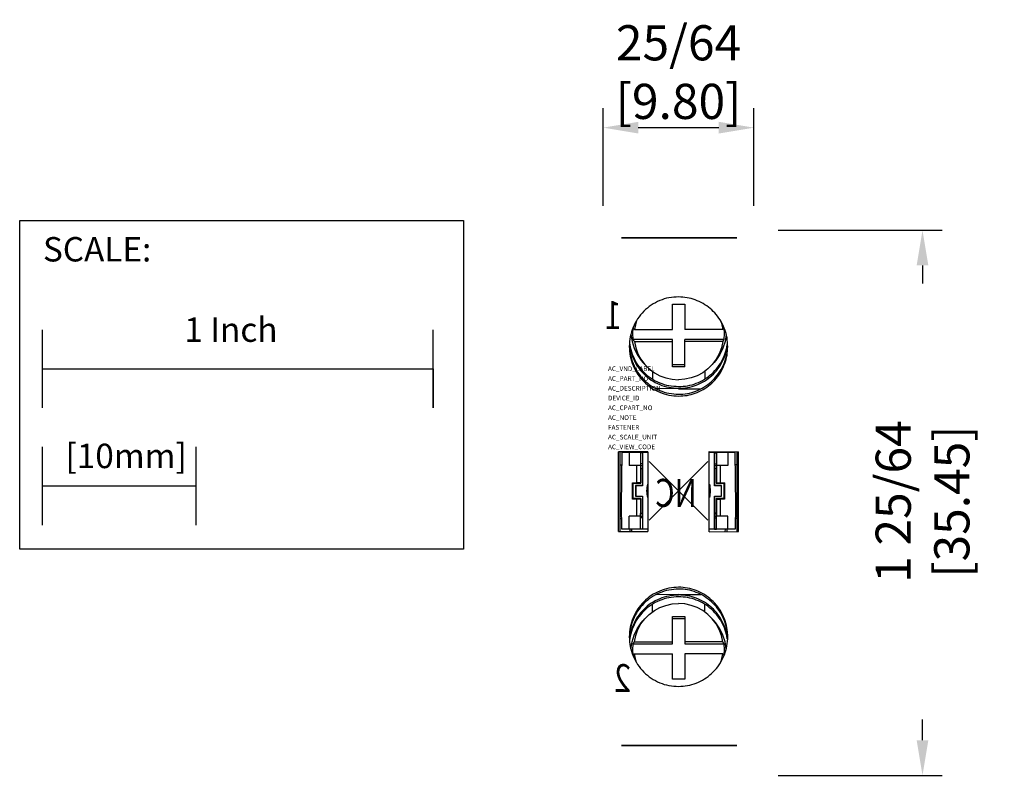
# Model space of a CAD drawing. Extents: x -1.69 to 0.83, y -0.73 to 1.21.
import ezdxf

# ---------------------------------------------------------------- set-up
doc = ezdxf.new("R2010")
doc.units = 0
doc.header["$LTSCALE"] = 1.21
doc.header["$MEASUREMENT"] = 0
doc.header["$PDMODE"] = 3
doc.header["$PDSIZE"] = 0.075
doc.layers.get('0').update_dxf_attribs({"linetype": 'CONTINUOUS'})
doc.layers.get('DEFPOINTS').update_dxf_attribs({"linetype": 'CONTINUOUS'})
for name, color, linetype in [('AREA1', 7, 'CONTINUOUS'), ('ATTRIBUTES', 7, 'CONTINUOUS'), ('SCALE', 7, 'CONTINUOUS'), ('SNAP_POINTS', 1, 'CONTINUOUS')]:
    doc.layers.add(name, color=color, linetype=linetype)
doc.styles.get("Standard").update_dxf_attribs({"font": 'txt', "width": 0.8})
doc.dimstyles.new('ABECAD_3D', dxfattribs={"dimtxt": 0.09, "dimasz": 0.09, "dimexe": 0.05, "dimexo": 0.0625, "dimgap": 0.09, "dimtad": 0, "dimtoh": 1, "dimdec": 6, "dimzin": 4, "dimtxsty": 'STANDARD', "dimcen": 0.09, "dimazin": 3, "dimtfac": 1.5, "dimtdec": 6, "dimtofl": 0, "dimtmove": 0, "dimatfit": 3, "dimtolj": 1, "dimtzin": 4})

# ---------------------------------------------------------------- blocks, each defined once
blk = doc.blocks.new('*D0')
at = {"layer": 'AREA1', "color": 0}
for p, q in [((-0.1929, 0.7298), (-0.1929, 0.98)), ((0.1929, 0.7298), (0.1929, 0.98)), ((-0.1029, 0.93), (0.1029, 0.93))]:
    blk.add_line(p, q, dxfattribs=at)
for points in [[(-0.1029, 0.945), (-0.1029, 0.915), (-0.1929, 0.93)], [(0.1029, 0.945), (0.1029, 0.915), (0.1929, 0.93)]]:
    blk.add_solid(points, dxfattribs=at)
at = {"layer": 'DEFPOINTS', "color": 0}
for p in [(0.1929, 0.93), (-0.1929, 0.6673, -0.2215), (0.1929, 0.6673, -0.0469)]:
    blk.add_point(p, dxfattribs=at)
at = {"layer": 'AREA1', "color": 0, "insert": (0, 1.0723), "char_height": 0.09, "attachment_point": 5}
blk.add_mtext('\\A1;25/64 [9.80]', dxfattribs=at)
blk = doc.blocks.new('*D1')
at = {"layer": 'AREA1', "color": 0}
for p, q in [((0.2554, 0.6673), (0.6744, 0.6673)), ((0.6244, 0.5773), (0.6244, 0.5306)), ((0.6244, -0.6383), (0.6244, -0.5854)), ((0.2554, -0.7283), (0.6744, -0.7283))]:
    blk.add_line(p, q, dxfattribs=at)
for points in [[(0.6094, 0.5773), (0.6394, 0.5773), (0.6244, 0.6673)], [(0.6094, -0.6383), (0.6394, -0.6383), (0.6244, -0.7283)]]:
    blk.add_solid(points, dxfattribs=at)
at = {"layer": 'DEFPOINTS', "color": 0}
for p in [(0.1929, 0.6673, -0.0469), (0.1929, -0.7283, -0.1176), (0.6244, -0.7283)]:
    blk.add_point(p, dxfattribs=at)
at = {"layer": 'AREA1', "color": 0, "insert": (0.6244, -0.0274), "char_height": 0.09, "attachment_point": 5, "rotation": 90}
blk.add_mtext('\\A1;1 25/64 [35.45]', dxfattribs=at)

msp = doc.modelspace()

# ---------------------------------------------------------------- linework, layer by layer
at = {"extrusion": (0, 1, 3.44505e-16)}
for p, q in [((-0.1456693, 0.6476378, -0.6172583), (-0.1456693, 0.6476378, -0.4587364)), ((0, 0.6476378, -0.457376), (-0.1456693, 0.6476378, -0.4587364)), ((-0.1456693, 0.6476378, -0.6172583), (0, 0.6476378, -0.6187584)), ((-0.1358268, 0.6476378, -0.6111929), (-0.1358268, 0.6476378, -0.4623942)), ((-0.1358268, 0.6476378, -0.4735388), (0, 0.6476378, -0.4723265)), ((-0.0669291, 0.6476378, -0.5041982), (-0.1358268, 0.6476378, -0.4852026)), ((-0.1358268, 0.6476378, -0.5457714), (-0.0669291, 0.6476378, -0.5647669)), ((0, 0.6476378, -0.591111), (-0.1358268, 0.6476378, -0.5897901)), ((-0.1358268, 0.6476378, -0.5928434), (0, 0.6476378, -0.5939878)), ((-0.1189642, 0.6476378, -0.5899541), (-0.1220411, 0.6476378, -0.5525451)), ((-0.0669291, 0.6476378, -0.5041982), (-0.0669291, 0.6476378, -0.4729239)), ((0.0669291, 0.6476378, -0.5041982), (-0.0669291, 0.6476378, -0.5041982)), ((-0.0669291, 0.6476378, -0.5647669), (0.0669291, 0.6476378, -0.5647669)), ((0.1253659, 0.6476378, -0.4568561), (0, 0.6476378, -0.4568561)), ((0, 0.6476378, -0.4717431), (0.1200787, 0.6476378, -0.4717431)), ((0, 0.6476378, -0.5907403), (0.1200787, 0.6476378, -0.5907403)), ((0, 0.6476378, -0.6152234), (0.1281573, 0.6476378, -0.6152234)), ((0, 0.6476378, -0.5878272), (0.1200787, 0.6476378, -0.5876995)), ((0, 0.6476378, -0.5878272), (0, 0.6476378, -0.6187584)), ((0, 0.6476378, -0.4568561), (0, 0.6476378, -0.4723265)), ((0.0669291, 0.6476378, -0.5041982), (0.0669291, 0.6476378, -0.4717431)), ((0.1377953, 0.6476378, -0.4846599), (0.0669291, 0.6476378, -0.5041982)), ((0.0669291, 0.6476378, -0.5647669), (0.1377953, 0.6476378, -0.5452286)), ((0.1191496, 0.6476378, -0.5877005), (0.1220411, 0.6476378, -0.5525451)), ((0.1200787, 0.6476378, -0.4632756), (0.1200787, 0.6476378, -0.4717431)), ((0.1200787, 0.6476378, -0.5876995), (0.1200787, 0.6476378, -0.6025084)), ((0.1229975, 0.6476378, -0.5872547), (0.1229975, 0.6476378, -0.5493085)), ((0.1299213, 0.6476378, -0.5847859), (0.1299213, 0.6476378, -0.5473995)), ((0.1358268, 0.6476378, -0.5457714), (0.1358268, 0.6476378, -0.5790514)), ((0.1377953, 0.6476378, -0.5452286), (0.1377953, 0.6476378, -0.4836396)), ((0.1397638, 0.6476378, -0.481671), (0.1397638, 0.6476378, -0.585827)), ((0.1496063, 0.6476378, -0.4704219), (0.1496063, 0.6476378, -0.6043272))]:
    msp.add_line(p, q, dxfattribs=at)
at = {"extrusion": (-5.28196e-16, 0, -1)}
for p, q in [((-0.015748, 0.4134552, -0.8760221), (-0.015748, 0.4779317, -0.8760221)), ((-0.015748, 0.4779317, -0.8760221), (0.015748, 0.4779317, -0.8760221)), ((0.015748, 0.4779317, -0.8760221), (0.015748, 0.4134552, -0.8760221)), ((-0.1130819, 0.4134552, -0.8760221), (-0.015748, 0.4134552, -0.8760221)), ((0.1130819, 0.4134552, -0.8760221), (0.015748, 0.4134552, -0.8760221)), ((-0.015748, 0.3874717, -0.8760221), (-0.1166503, 0.3874717, -0.8760221)), ((-0.1130819, 0.3821939, -0.8760221), (-0.015748, 0.3821939, -0.8760221)), ((-0.015748, 0.3177175, -0.8760221), (-0.015748, 0.3874717, -0.8760221)), ((0.015748, 0.3177175, -0.8760221), (0.015748, 0.3874717, -0.8760221)), ((0.1166503, 0.3874717, -0.8760221), (0.015748, 0.3874717, -0.8760221)), ((0.1130819, 0.3821939, -0.8760221), (0.015748, 0.3821939, -0.8760221)), ((-0.0852853, 0.3224829, -0.8760221), (-0.0911671, 0.3290421, -0.8760221)), ((0.0852853, 0.3224829, -0.8760221), (0.0911671, 0.3290421, -0.8760221)), ((-0.0669291, 0.306355, -0.8760221), (-0.0669291, 0.2868537, -0.8760221)), ((0.015748, 0.3229953, -0.8760221), (-0.015748, 0.3229953, -0.8760221)), ((0.015748, 0.3177175, -0.8760221), (-0.015748, 0.3177175, -0.8760221)), ((0.0669291, 0.306355, -0.8760221), (0.0669291, 0.2863557, -0.8760221)), ((0, 0.2615369, -0.8760221), (-0.0568763, 0.2619691, -0.8760221)), ((0, 0.261297, -0.8760221), (0.0570691, 0.2617306, -0.8760221)), ((0, -0.2654739, -0.8760221), (-0.0568763, -0.2659061, -0.8760221)), ((0, -0.265234, -0.8760221), (0.0569944, -0.2656671, -0.8760221)), ((-0.0669291, -0.310292, -0.8760221), (-0.0669291, -0.2907907, -0.8760221)), ((0.0669291, -0.310292, -0.8760221), (0.0669291, -0.2902927, -0.8760221)), ((-0.0852853, -0.3264199, -0.8760221), (-0.0911671, -0.3329791, -0.8760221)), ((-0.015748, -0.3216545, -0.8760221), (0.015748, -0.3216545, -0.8760221)), ((-0.015748, -0.3914087, -0.8760221), (-0.015748, -0.3216545, -0.8760221)), ((-0.015748, -0.3269323, -0.8760221), (0.015748, -0.3269323, -0.8760221)), ((0.015748, -0.3216545, -0.8760221), (0.015748, -0.3914087, -0.8760221)), ((0.0852853, -0.3264199, -0.8760221), (0.0911671, -0.3329791, -0.8760221)), ((-0.1166503, -0.3914087, -0.8760221), (-0.015748, -0.3914087, -0.8760221)), ((-0.1130819, -0.3861309, -0.8760221), (-0.015748, -0.3861309, -0.8760221)), ((0.1130819, -0.3861309, -0.8760221), (0.015748, -0.3861309, -0.8760221)), ((0.015748, -0.3914087, -0.8760221), (0.1166503, -0.3914087, -0.8760221)), ((-0.1130819, -0.4173922, -0.8760221), (-0.015748, -0.4173922, -0.8760221)), ((-0.015748, -0.4818687, -0.8760221), (-0.015748, -0.4173922, -0.8760221)), ((0.1130819, -0.4173922, -0.8760221), (0.015748, -0.4173922, -0.8760221)), ((0.015748, -0.4173922, -0.8760221), (0.015748, -0.4818687, -0.8760221)), ((0.015748, -0.4818687, -0.8760221), (-0.015748, -0.4818687, -0.8760221))]:
    msp.add_line(p, q, dxfattribs=at)
at = {"extrusion": (-1.22461e-16, 0, -1)}
for p, q in [((0.0787402, -0.1049835, -0.8760221), (0.0787402, 0.1010465, -0.8760221)), ((0.0787402, 0.1010465, -0.8760221), (0.1535433, 0.1003937, -0.8760221)), ((-0.1535433, -0.1043307, -0.8760221), (-0.1535433, 0.1003937, -0.8760221)), ((-0.0787402, 0.1003937, -0.8760221), (-0.1535433, 0.1003937, -0.8760221)), ((-0.1496063, -0.1043307, -0.8760221), (-0.1496063, 0.1003937, -0.8760221)), ((-0.1456693, -0.0374016, -0.8760221), (-0.1444839, 0.0984252, -0.8760221)), ((-0.0787402, 0.0984252, -0.8760221), (-0.1444839, 0.0984252, -0.8760221)), ((-0.1259843, 0.0984252, -0.8760221), (-0.1259843, 0.0649606, -0.8760221)), ((-0.1240157, 0.0984252, -0.8760221), (-0.1240157, 0.1003937, -0.8760221)), ((-0.1197695, 0.1003937, -0.8760221), (-0.1197867, 0.0984252, -0.8760221)), ((-0.097582, 0.0984252, -0.8760221), (-0.097582, 0.0649606, -0.8760221)), ((-0.0974874, 0.0984252, -0.8760221), (-0.0974874, 0.0649606, -0.8760221)), ((-0.0925197, 0.0978411, -0.8760221), (-0.0974874, 0.0978411, -0.8760221)), ((-0.0919356, 0.0984252, -0.8760221), (-0.0925197, 0.0978411, -0.8760221)), ((-0.0925197, 0.0978411, -0.8760221), (-0.0925197, 0.0137795, -0.8760221)), ((-0.0919356, 0.0984252, -0.8760221), (-0.0919356, 0.0131954, -0.8760221)), ((-0.0787402, 0.1003937, -0.8760221), (-0.0787402, -0.1043307, -0.8760221)), ((0.1444839, 0.0984252, -0.8760221), (0.0787402, 0.0984252, -0.8760221)), ((0.0919356, 0.0984252, -0.8760221), (0.0925197, 0.0978411, -0.8760221)), ((0.0919356, 0.0131954, -0.8760221), (0.0919356, 0.0984252, -0.8760221)), ((0.0925197, 0.0137795, -0.8760221), (0.0925197, 0.0978411, -0.8760221)), ((0.0925197, 0.0978411, -0.8760221), (0.0974874, 0.0978411, -0.8760221)), ((0.0974874, 0.0984252, -0.8760221), (0.0974874, 0.0649606, -0.8760221)), ((0.097582, 0.0984252, -0.8760221), (0.097582, 0.0649606, -0.8760221)), ((0.1197669, 0.1006885, -0.8760221), (0.1197867, 0.0984252, -0.8760221)), ((0.1240157, 0.1006514, -0.8760221), (0.1240157, 0.0984252, -0.8760221)), ((0.1259843, 0.0984252, -0.8760221), (0.1259843, 0.0649606, -0.8760221)), ((0.1444839, 0.0984252, -0.8760221), (0.1456693, -0.0374016, -0.8760221)), ((0.1496063, 0.1004281, -0.8760221), (0.1496063, -0.1043651, -0.8760221)), ((0.1535433, -0.1043307, -0.8760221), (0.1535433, 0.1003937, -0.8760221)), ((-0.097582, 0.0649606, -0.8760221), (-0.1259843, 0.0649606, -0.8760221)), ((-0.1076391, 0.0649606, -0.8760221), (-0.1076391, 0.021025, -0.8760221)), ((-0.0977217, 0.0649606, -0.8760221), (-0.0977217, 0.02095, -0.8760221)), ((-0.0925197, 0.0688976, -0.8760221), (-0.0974874, 0.0688976, -0.8760221)), ((-0.0970408, 0.0649606, -0.8760221), (-0.0974874, 0.0649606, -0.8760221)), ((-0.0970408, 0.0645604, -0.8760221), (-0.0970408, 0.0649606, -0.8760221)), ((-0.0925197, 0.0645604, -0.8760221), (-0.0970408, 0.0645604, -0.8760221)), ((-0.0970408, 0.0645604, -0.8760221), (-0.0969887, 0.0576186, -0.8760221)), ((-0.0964567, 0.0570866, -0.8760221), (-0.0969887, 0.0576186, -0.8760221)), ((-0.0925197, 0.0576186, -0.8760221), (-0.0969887, 0.0576186, -0.8760221)), ((-0.0964567, 0.0570866, -0.8760221), (-0.0925197, 0.0570866, -0.8760221)), ((-0.0964567, 0.0570866, -0.8760221), (-0.0964567, 0.019685, -0.8760221)), ((0.0925197, 0.0688976, -0.8760221), (0.0974874, 0.0688976, -0.8760221)), ((0.0970408, 0.0645604, -0.8760221), (0.0925197, 0.0645604, -0.8760221)), ((0.0969887, 0.0576186, -0.8760221), (0.0925197, 0.0576186, -0.8760221)), ((0.0964567, 0.0570866, -0.8760221), (0.0925197, 0.0570866, -0.8760221)), ((0.0964567, 0.0570866, -0.8760221), (0.0969887, 0.0576186, -0.8760221)), ((0.0964567, 0.0570866, -0.8760221), (0.0964567, 0.019685, -0.8760221)), ((0.0970408, 0.0645604, -0.8760221), (0.0969887, 0.0576186, -0.8760221)), ((0.0970408, 0.0645604, -0.8760221), (0.0970408, 0.0649606, -0.8760221)), ((0.0970408, 0.0649606, -0.8760221), (0.0974874, 0.0649606, -0.8760221)), ((0.1259843, 0.0649606, -0.8760221), (0.097582, 0.0649606, -0.8760221)), ((0.0977217, 0.02095, -0.8760221), (0.0977217, 0.0649606, -0.8760221)), ((0.1076391, 0.021025, -0.8760221), (0.1076391, 0.0649606, -0.8760221)), ((0.1496063, 0.0669291, -0.8760221), (0.1447588, 0.0669291, -0.8760221)), ((-0.1174817, 0.021025, -0.8760221), (-0.1161417, 0.019685, -0.8760221)), ((-0.1174817, 0.021025, -0.8760221), (-0.1076391, 0.021025, -0.8760221)), ((-0.1174817, -0.021025, -0.8760221), (-0.1174817, 0.021025, -0.8760221)), ((-0.1161417, 0.019685, -0.8760221), (-0.0964567, 0.019685, -0.8760221)), ((-0.1161417, -0.019685, -0.8760221), (-0.1161417, 0.019685, -0.8760221)), ((-0.1096521, 0.0131954, -0.8760221), (-0.1102362, 0.0137795, -0.8760221)), ((-0.0925197, 0.0137795, -0.8760221), (-0.1102362, 0.0137795, -0.8760221)), ((-0.1102362, 0.0137795, -0.8760221), (-0.1102362, -0.0137795, -0.8760221)), ((-0.0919356, 0.0131954, -0.8760221), (-0.1096521, 0.0131954, -0.8760221)), ((-0.1096521, 0.0131954, -0.8760221), (-0.1096521, -0.0131954, -0.8760221)), ((-0.0977217, 0.02095, -0.8760221), (-0.1076391, 0.021025, -0.8760221)), ((-0.0977217, 0.02095, -0.8760221), (-0.0964567, 0.019685, -0.8760221)), ((-0.0919356, 0.0131954, -0.8760221), (-0.0925197, 0.0137795, -0.8760221)), ((0.0919356, 0.0131954, -0.8760221), (0.0925197, 0.0137795, -0.8760221)), ((0.1096521, 0.0131954, -0.8760221), (0.0919356, 0.0131954, -0.8760221)), ((0.1102362, 0.0137795, -0.8760221), (0.0925197, 0.0137795, -0.8760221)), ((0.0964567, 0.019685, -0.8760221), (0.0977217, 0.02095, -0.8760221)), ((0.0964567, 0.019685, -0.8760221), (0.1161417, 0.019685, -0.8760221)), ((0.0977217, 0.02095, -0.8760221), (0.1076391, 0.021025, -0.8760221)), ((0.1076391, 0.021025, -0.8760221), (0.1174817, 0.021025, -0.8760221)), ((0.1096521, 0.0131954, -0.8760221), (0.1102362, 0.0137795, -0.8760221)), ((0.1096521, -0.0131954, -0.8760221), (0.1096521, 0.0131954, -0.8760221)), ((0.1102362, -0.0137795, -0.8760221), (0.1102362, 0.0137795, -0.8760221)), ((0.1174817, 0.021025, -0.8760221), (0.1161417, 0.019685, -0.8760221)), ((0.1161417, 0.019685, -0.8760221), (0.1161417, -0.019685, -0.8760221)), ((0.1174817, 0.021025, -0.8760221), (0.1174817, -0.021025, -0.8760221)), ((-0.1174817, -0.021025, -0.8760221), (-0.1161417, -0.019685, -0.8760221)), ((-0.1076391, -0.021025, -0.8760221), (-0.1174817, -0.021025, -0.8760221)), ((-0.0964567, -0.019685, -0.8760221), (-0.1161417, -0.019685, -0.8760221)), ((-0.1096521, -0.0131954, -0.8760221), (-0.1102362, -0.0137795, -0.8760221)), ((-0.1102362, -0.0137795, -0.8760221), (-0.0925197, -0.0137795, -0.8760221)), ((-0.1096521, -0.0131954, -0.8760221), (-0.0919356, -0.0131954, -0.8760221)), ((-0.0977217, -0.02095, -0.8760221), (-0.1076391, -0.021025, -0.8760221)), ((-0.1076391, -0.021025, -0.8760221), (-0.1076391, -0.0649606, -0.8760221)), ((-0.0977217, -0.02095, -0.8760221), (-0.0964567, -0.019685, -0.8760221)), ((-0.0977217, -0.02095, -0.8760221), (-0.0977217, -0.0649606, -0.8760221)), ((-0.0964567, -0.019685, -0.8760221), (-0.0964567, -0.0570866, -0.8760221)), ((-0.0919356, -0.0131954, -0.8760221), (-0.0925197, -0.0137795, -0.8760221)), ((-0.0925197, -0.0137795, -0.8760221), (-0.0925197, -0.0978411, -0.8760221)), ((-0.0919356, -0.0131954, -0.8760221), (-0.0919356, -0.0984252, -0.8760221)), ((0.0919356, -0.0984252, -0.8760221), (0.0919356, -0.0131954, -0.8760221)), ((0.0919356, -0.0131954, -0.8760221), (0.0925197, -0.0137795, -0.8760221)), ((0.0919356, -0.0131954, -0.8760221), (0.1096521, -0.0131954, -0.8760221)), ((0.0925197, -0.0978411, -0.8760221), (0.0925197, -0.0137795, -0.8760221)), ((0.0925197, -0.0137795, -0.8760221), (0.1102362, -0.0137795, -0.8760221)), ((0.0964567, -0.019685, -0.8760221), (0.0964567, -0.0570866, -0.8760221)), ((0.0964567, -0.019685, -0.8760221), (0.0977217, -0.02095, -0.8760221)), ((0.1161417, -0.019685, -0.8760221), (0.0964567, -0.019685, -0.8760221)), ((0.0977217, -0.0649606, -0.8760221), (0.0977217, -0.02095, -0.8760221)), ((0.0977217, -0.02095, -0.8760221), (0.1076391, -0.021025, -0.8760221)), ((0.1076391, -0.0649606, -0.8760221), (0.1076391, -0.021025, -0.8760221)), ((0.1174817, -0.021025, -0.8760221), (0.1076391, -0.021025, -0.8760221)), ((0.1096521, -0.0131954, -0.8760221), (0.1102362, -0.0137795, -0.8760221)), ((0.1174817, -0.021025, -0.8760221), (0.1161417, -0.019685, -0.8760221)), ((-0.1451367, -0.0984252, -0.8760221), (-0.1456693, -0.0374016, -0.8760221)), ((0.1456693, -0.0374016, -0.8760221), (0.1451367, -0.0984252, -0.8760221)), ((-0.1496063, -0.0709005, -0.8760221), (-0.1453766, -0.0709374, -0.8760221)), ((-0.097582, -0.0649606, -0.8760221), (-0.1259843, -0.0649606, -0.8760221)), ((-0.1259843, -0.0984252, -0.8760221), (-0.1259843, -0.0649606, -0.8760221)), ((-0.097582, -0.0984252, -0.8760221), (-0.097582, -0.0649606, -0.8760221)), ((-0.0974874, -0.0649606, -0.8760221), (-0.0970408, -0.0649606, -0.8760221)), ((-0.0974874, -0.0984252, -0.8760221), (-0.0974874, -0.0649606, -0.8760221)), ((-0.0925197, -0.0688976, -0.8760221), (-0.0974874, -0.0688976, -0.8760221)), ((-0.0970408, -0.0645604, -0.8760221), (-0.0969887, -0.0576186, -0.8760221)), ((-0.0970408, -0.0645604, -0.8760221), (-0.0925197, -0.0645604, -0.8760221)), ((-0.0970408, -0.0645604, -0.8760221), (-0.0970408, -0.0649606, -0.8760221)), ((-0.0964567, -0.0570866, -0.8760221), (-0.0969887, -0.0576186, -0.8760221)), ((-0.0969887, -0.0576186, -0.8760221), (-0.0925197, -0.0576186, -0.8760221)), ((-0.0964567, -0.0570866, -0.8760221), (-0.0925197, -0.0570866, -0.8760221)), ((0.0964567, -0.0570866, -0.8760221), (0.0925197, -0.0570866, -0.8760221)), ((0.0925197, -0.0576186, -0.8760221), (0.0969887, -0.0576186, -0.8760221)), ((0.0925197, -0.0645604, -0.8760221), (0.0970408, -0.0645604, -0.8760221)), ((0.0925197, -0.0688976, -0.8760221), (0.0974874, -0.0688976, -0.8760221)), ((0.0964567, -0.0570866, -0.8760221), (0.0969887, -0.0576186, -0.8760221)), ((0.0970408, -0.0645604, -0.8760221), (0.0969887, -0.0576186, -0.8760221)), ((0.0970408, -0.0649606, -0.8760221), (0.0970408, -0.0645604, -0.8760221)), ((0.0974874, -0.0649606, -0.8760221), (0.0970408, -0.0649606, -0.8760221)), ((0.0974874, -0.0984252, -0.8760221), (0.0974874, -0.0649606, -0.8760221)), ((0.097582, -0.0984252, -0.8760221), (0.097582, -0.0649606, -0.8760221)), ((0.1259843, -0.0649606, -0.8760221), (0.097582, -0.0649606, -0.8760221)), ((0.1259843, -0.0984252, -0.8760221), (0.1259843, -0.0649606, -0.8760221)), ((0.1496063, -0.0708661, -0.8760221), (0.1453773, -0.0708661, -0.8760221)), ((-0.0787402, -0.0984252, -0.8760221), (-0.1451367, -0.0984252, -0.8760221)), ((-0.1240157, -0.1043307, -0.8760221), (-0.1240157, -0.0984252, -0.8760221)), ((-0.1197352, -0.1043307, -0.8760221), (-0.1197867, -0.0984252, -0.8760221)), ((-0.0925197, -0.0978411, -0.8760221), (-0.0974874, -0.0978411, -0.8760221)), ((-0.0919356, -0.0984252, -0.8760221), (-0.0925197, -0.0978411, -0.8760221)), ((0.1451367, -0.0984252, -0.8760221), (0.0787402, -0.0984252, -0.8760221)), ((0.0919356, -0.0984252, -0.8760221), (0.0925197, -0.0978411, -0.8760221)), ((0.0925197, -0.0978411, -0.8760221), (0.0974874, -0.0978411, -0.8760221)), ((0.1197326, -0.1046258, -0.8760221), (0.1197867, -0.0984252, -0.8760221)), ((0.1240157, -0.0984252, -0.8760221), (0.1240157, -0.1045884, -0.8760221)), ((-0.1535433, -0.1043307, -0.8760221), (-0.0787402, -0.1043307, -0.8760221)), ((0.0787402, -0.1049835, -0.8760221), (0.1535433, -0.1043307, -0.8760221))]:
    msp.add_line(p, q, dxfattribs=at)
at = {"extrusion": (0, -1, -3.44505e-16)}
for p, q in [((0, -0.6515748, -0.6187584), (-0.1456693, -0.6515748, -0.6172583)), ((-0.1456693, -0.6515748, -0.4587364), (-0.1456693, -0.6515748, -0.6172583)), ((-0.1456693, -0.6515748, -0.4587364), (0.1377953, -0.6515748, -0.4560892)), ((-0.1358268, -0.6515748, -0.5928434), (0, -0.6515748, -0.5939878)), ((0, -0.6515748, -0.591111), (-0.1358268, -0.6515748, -0.5897901)), ((-0.0669291, -0.6515748, -0.5647669), (-0.1358268, -0.6515748, -0.5457714)), ((-0.1358268, -0.6515748, -0.4852026), (-0.0669291, -0.6515748, -0.5041982)), ((-0.1358268, -0.6515748, -0.4623942), (-0.1358268, -0.6515748, -0.6111929)), ((-0.1358268, -0.6515748, -0.4735388), (0.1358268, -0.6515748, -0.4711141)), ((-0.1189642, -0.6515748, -0.5899541), (-0.1220411, -0.6515748, -0.5525451)), ((0.0669291, -0.6515748, -0.5647669), (-0.0669291, -0.6515748, -0.5647669)), ((-0.0669291, -0.6515748, -0.5041982), (0.0669291, -0.6515748, -0.5041982)), ((-0.0669291, -0.6515748, -0.5041982), (-0.0669291, -0.6515748, -0.4729239)), ((0.1281534, -0.6515748, -0.6152234), (0, -0.6515748, -0.6152234)), ((0, -0.6515748, -0.5878272), (0.1200787, -0.6515748, -0.5876995)), ((0.1200787, -0.6515748, -0.5907403), (0, -0.6515748, -0.5907403)), ((0, -0.6515748, -0.6187584), (0, -0.6515748, -0.5878272)), ((0.1377953, -0.6515748, -0.5452286), (0.0669291, -0.6515748, -0.5647669)), ((0.0669291, -0.6515748, -0.5041982), (0.1377953, -0.6515748, -0.4846599)), ((0.0669291, -0.6515748, -0.5041982), (0.0669291, -0.6515748, -0.4717291)), ((0.1191496, -0.6515748, -0.5877005), (0.1220411, -0.6515748, -0.5525451)), ((0.1200787, -0.6515748, -0.5876995), (0.1200787, -0.6515748, -0.6024755)), ((0.1229975, -0.6515748, -0.5493085), (0.1229975, -0.6515748, -0.5872547)), ((0.1299213, -0.6515748, -0.5473995), (0.1299213, -0.6515748, -0.5847859)), ((0.1358268, -0.6515748, -0.5457714), (0.1358268, -0.6515748, -0.5790514)), ((0.1358268, -0.6515748, -0.4711141), (0.1358268, -0.6515748, -0.4561076)), ((0.1377953, -0.6515748, -0.5452286), (0.1377953, -0.6515748, -0.4560892)), ((0.1377953, -0.6515748, -0.4586992), (0.1496063, -0.6515748, -0.4586992)), ((0.1397638, -0.6515748, -0.5858327), (0.1397638, -0.6515748, -0.4586992)), ((0.1496063, -0.6515748, -0.604327), (0.1496063, -0.6515748, -0.4586992))]:
    msp.add_line(p, q, dxfattribs=at)
at = {"extrusion": (0, 1, 3.44505e-16), "elevation": 0.6476378}
for points in [[(0.1220397, -0.5525454), (0.121706, -0.5512845), (0.1202119, -0.5500765)], [(0.0529543, -0.5657969), (0.0687517, -0.5646853), (0.0830132, -0.5632993), (0.0954204, -0.5616697), (0.105696, -0.5598329), (0.1136106, -0.55783), (0.1189873, -0.5557057), (0.121706, -0.5535075), (0.1220397, -0.5525454)], [(0, -0.4941224), (0.0116221, -0.4939984), (0.0228911, -0.4936305), (0.0334645, -0.4930296), (0.0430212, -0.4922141), (0.0512707, -0.4912087), (0.0579623, -0.4900441), (0.0628928, -0.4887555), (0.0659123, -0.4873821), (0.0669291, -0.4859658)], [(0, -0.5672698), (0.0181902, -0.5671037), (0.0359741, -0.566609), (0.0529543, -0.5657969)], [(-0.0669291, -0.4859658), (-0.0659123, -0.4873821), (-0.0628928, -0.4887555), (-0.0579623, -0.4900441), (-0.0512707, -0.4912087), (-0.0430212, -0.4922141), (-0.0334646, -0.4930296), (-0.0228911, -0.4936305), (-0.0116221, -0.4939984), (0, -0.4941224)], [(0, -0.5672698), (-0.0181902, -0.5671037), (-0.0359741, -0.566609), (-0.0529543, -0.5657969)], [(-0.0529543, -0.5657969), (-0.0687517, -0.5646853), (-0.0830132, -0.5632993), (-0.0954204, -0.5616697), (-0.105696, -0.5598329), (-0.1136106, -0.55783), (-0.1189873, -0.5557057), (-0.121706, -0.5535075), (-0.1220397, -0.5525454)], [(-0.1220397, -0.5525454), (-0.121706, -0.5512845), (-0.1202119, -0.5500765)]]:
    msp.add_lwpolyline(points, dxfattribs=at)
at = {"extrusion": (-5.28196e-16, 0, -1), "elevation": 0.8760221}
for points in [[(0.1075296, 0.4350951), (0.1096752, 0.4293193), (0.1130819, 0.4134552)], [(-0.1073155, 0.4356714), (-0.1096752, 0.4293193), (-0.1130819, 0.4134552)], [(0.1167576, 0.4171473), (0.1177085, 0.4031024), (0.1166503, 0.3874717)], [(-0.1166503, 0.3874717), (-0.1177085, 0.4031024), (-0.1168043, 0.4164581)], [(0.121706, 0.4007859), (0.121706, 0.4005271), (0.1189873, 0.3826241), (0.1136106, 0.3653232), (0.105696, 0.3490109), (0.0954204, 0.3340517), (0.091169, 0.3290461)], [(0.1130819, 0.3821939), (0.1096752, 0.3663298), (0.1040223, 0.3511128), (0.0962395, 0.3368538), (0.0864863, 0.323844), (0.085288, 0.3224862)], [(-0.1130819, 0.3821939), (-0.1096752, 0.3663298), (-0.1040223, 0.3511128), (-0.0962395, 0.3368538), (-0.0864863, 0.323844), (-0.085288, 0.3224862)], [(-0.121706, 0.4005271), (-0.1189873, 0.3826241), (-0.1136106, 0.3653232), (-0.105696, 0.3490109), (-0.0954204, 0.3340517), (-0.091169, 0.3290461)], [(0.085288, 0.3224862), (0.0749623, 0.3123492), (0.0619029, 0.3026045), (0.0475749, 0.2948092), (0.0322711, 0.2891233), (0.0163055, 0.285664), (0, 0.2845024)], [(-0.085288, 0.3224862), (-0.0749623, 0.3123492), (-0.0619029, 0.3026045), (-0.0475749, 0.2948092), (-0.0322711, 0.2891233), (-0.0163055, 0.285664), (0, 0.2845024)], [(0.085288, -0.3264232), (0.0749623, -0.3162862), (0.0619029, -0.3065415), (0.0475749, -0.2987462), (0.0322711, -0.2930603), (0.0163055, -0.289601), (0, -0.2884394)], [(-0.085288, -0.3264232), (-0.0749623, -0.3162862), (-0.0619029, -0.3065415), (-0.0475749, -0.2987462), (-0.0322711, -0.2930603), (-0.0163055, -0.289601), (0, -0.2884394)], [(0.1130819, -0.3861309), (0.1096752, -0.3702669), (0.1040223, -0.3550498), (0.0962395, -0.3407908), (0.0864863, -0.327781), (0.085288, -0.3264232)], [(-0.1130819, -0.3861309), (-0.1096752, -0.3702669), (-0.1040223, -0.3550498), (-0.0962395, -0.3407908), (-0.0864863, -0.327781), (-0.085288, -0.3264232)], [(0.121706, -0.4047227), (0.121706, -0.4044641), (0.1189873, -0.3865611), (0.1136106, -0.3692602), (0.105696, -0.3529479), (0.0954204, -0.3379887), (0.091169, -0.3329831)], [(-0.121706, -0.4053506), (-0.121706, -0.4044641), (-0.1189873, -0.3865611), (-0.1136106, -0.3692602), (-0.105696, -0.3529479), (-0.0954204, -0.3379887), (-0.091169, -0.3329831)], [(0.1166503, -0.3914087), (0.1177085, -0.4070394), (0.1167576, -0.4210848)], [(-0.116867, -0.4194692), (-0.1177085, -0.4070394), (-0.1166503, -0.3914087)], [(0.1075295, -0.4390324), (0.1096752, -0.4332563), (0.1130819, -0.4173922)], [(-0.107878, -0.4380943), (-0.1096752, -0.4332563), (-0.1130819, -0.4173922)]]:
    msp.add_lwpolyline(points, dxfattribs=at)
at = {"extrusion": (0, -1, -3.44505e-16), "elevation": 0.6515748}
for points in [[(-0.0529543, -0.5657969), (-0.0687517, -0.5646853), (-0.0830132, -0.5632993), (-0.0954204, -0.5616697), (-0.105696, -0.5598329), (-0.1136106, -0.55783), (-0.1189873, -0.5557057), (-0.121706, -0.5535075), (-0.1220397, -0.5525454)], [(-0.1220397, -0.5525454), (-0.121706, -0.5512845), (-0.1202119, -0.5500765)], [(-0.0669291, -0.4859658), (-0.0659123, -0.4873821), (-0.0628928, -0.4887555), (-0.0579623, -0.4900441), (-0.0512707, -0.4912087), (-0.0430212, -0.4922141), (-0.0334646, -0.4930296), (-0.0228911, -0.4936305), (-0.0116221, -0.4939984), (0, -0.4941224)], [(0, -0.5672698), (-0.0181902, -0.5671037), (-0.0359741, -0.566609), (-0.0529543, -0.5657969)], [(0, -0.4941224), (0.0116221, -0.4939984), (0.0228911, -0.4936305), (0.0334645, -0.4930296), (0.0430212, -0.4922141), (0.0512707, -0.4912087), (0.0579623, -0.4900441), (0.0628928, -0.4887555), (0.0659123, -0.4873821), (0.0669291, -0.4859658)], [(0, -0.5672698), (0.0181902, -0.5671037), (0.0359741, -0.566609), (0.0529543, -0.5657969)], [(0.0529543, -0.5657969), (0.0687517, -0.5646853), (0.0830132, -0.5632993), (0.0954204, -0.5616697), (0.105696, -0.5598329), (0.1136106, -0.55783), (0.1189873, -0.5557057), (0.121706, -0.5535075), (0.1220397, -0.5525454)], [(0.1220397, -0.5525454), (0.121706, -0.5512845), (0.1202119, -0.5500765)]]:
    msp.add_lwpolyline(points, dxfattribs=at)
at = {"extrusion": (-1.22461e-16, 0, -1)}
for start, end in [(347.949338, 12.050662), (167.949338, 192.050662)]:
    msp.add_arc((0, 0, 0.8760221), 0.0807087, start, end, dxfattribs=at)
for points in [[(-0.1358268, 0.6476378, -0.4623942), (-0.1360044, 0.6476378, -0.4616867), (-0.1365325, 0.6476378, -0.4610065), (-0.1374004, 0.6476378, -0.460375), (-0.1385884, 0.6476378, -0.4598155), (-0.1400677, 0.6476378, -0.4593506), (-0.141788, 0.6476378, -0.459004), (-0.1436839, 0.6476378, -0.4587949), (-0.1456693, 0.6476378, -0.4587364)], [(-0.1456693, 0.6476378, -0.6172583), (-0.1435762, 0.6476378, -0.6171388), (-0.1416019, 0.6476378, -0.616749), (-0.1398598, 0.6476378, -0.6161293), (-0.1384085, 0.6476378, -0.6153297), (-0.1372805, 0.6476378, -0.6144035), (-0.1364745, 0.6476378, -0.6133863), (-0.1359897, 0.6476378, -0.6123088), (-0.1358268, 0.6476378, -0.6111929)], [(0.1376122, 0.6476378, -0.4827238), (0.136095, 0.6476378, -0.4801711), (0.1317754, 0.6476378, -0.4756827), (0.1262605, 0.6476378, -0.4727616), (0.1200787, 0.6476378, -0.4717431)], [(0.1202275, 0.6476378, -0.5876989), (0.1201283, 0.6476378, -0.5876994), (0.1200787, 0.6476378, -0.5876993)], [(0.1253659, 0.6476378, -0.4568561), (0.1224204, 0.6476378, -0.4588855), (0.1206522, 0.6476378, -0.4610692), (0.1200787, 0.6476378, -0.4632756)], [(0.1200787, 0.6476378, -0.5907403), (0.1262413, 0.6476378, -0.589785), (0.1317512, 0.6476378, -0.5870388), (0.1360778, 0.6476378, -0.5828079)], [(0.1200787, 0.6476378, -0.6025084), (0.1206515, 0.6476378, -0.6061359), (0.122292, 0.6476378, -0.6095363), (0.1248516, 0.6476378, -0.6125933), (0.1281573, 0.6476378, -0.6152234)], [(0.1397638, 0.6476378, -0.585827), (0.1388003, 0.6476378, -0.5909818), (0.1360043, 0.6476378, -0.5956321), (0.1316493, 0.6476378, -0.5993225), (0.1261618, 0.6476378, -0.6016919), (0.1200787, 0.6476378, -0.6025084)], [(0.1397638, 0.6476378, -0.481671), (0.1388003, 0.6476378, -0.4759865), (0.1360043, 0.6476378, -0.4708585), (0.1316493, 0.6476378, -0.4667888), (0.1261618, 0.6476378, -0.464176), (0.1200787, 0.6476378, -0.4632756)], [(0.1202275, 0.6476378, -0.5876989), (0.1257438, 0.6476378, -0.5868143), (0.1306201, 0.6476378, -0.5844466), (0.1345821, 0.6476378, -0.5809232), (0.1374663, 0.6476378, -0.5765855), (0.1391959, 0.6476378, -0.5717655)], [(0.1496063, 0.6476378, -0.4704219), (0.1460044, 0.6476378, -0.4660327), (0.1423781, 0.6476378, -0.4627852), (0.1386101, 0.6476378, -0.4603239), (0.1344923, 0.6476378, -0.4584643), (0.1300147, 0.6476378, -0.4572691), (0.1253594, 0.6476378, -0.4568561)], [(0.1281535, 0.6476378, -0.6152234), (0.132264, 0.6476378, -0.6149134), (0.1359362, 0.6476378, -0.6140905), (0.139078, 0.6476378, -0.6129317), (0.1420532, 0.6476378, -0.61138), (0.1449156, 0.6476378, -0.6093621), (0.1474668, 0.6476378, -0.6069699), (0.1496063, 0.6476378, -0.6043272)], [(0.1360778, 0.6476378, -0.5828079), (0.1388254, 0.6476378, -0.5775332), (0.1397638, 0.6476378, -0.5717354)], [(0.139323, 0.6476378, -0.4876437), (0.1388312, 0.6476378, -0.4857529), (0.1376122, 0.6476378, -0.4827238)], [(0.1391959, 0.6476378, -0.5717655), (0.1397638, 0.6476378, -0.5667761)], [(0.1397638, 0.6476378, -0.4918763), (0.139323, 0.6476378, -0.4876437)], [(0.1397638, 0.6476378, -0.585827), (0.140011, 0.6476378, -0.5899466), (0.1407143, 0.6476378, -0.593759), (0.1417956, 0.6476378, -0.5970844), (0.1431677, 0.6476378, -0.5998198), (0.1447303, 0.6476378, -0.6018966), (0.1463737, 0.6476378, -0.6032999), (0.1480133, 0.6476378, -0.6040837), (0.1496063, 0.6476378, -0.6043275)], [(0.1496063, 0.6476378, -0.4704215), (0.1474717, 0.6476378, -0.4706901), (0.1454377, 0.6476378, -0.4714813), (0.1435785, 0.6476378, -0.472778), (0.1419787, 0.6476378, -0.474561), (0.140753, 0.6476378, -0.4767553), (0.1400049, 0.6476378, -0.4791965), (0.1397638, 0.6476378, -0.481671)], [(0, 0.4967738, -0.8760221), (-0.0244707, 0.4943564, -0.8760221), (-0.0480247, 0.4871898, -0.8760221), (-0.0697724, 0.4755304, -0.8760221), (-0.0888809, 0.4598013, -0.8760221), (-0.1046041, 0.4405847, -0.8760221), (-0.1163161, 0.4186072, -0.8760221), (-0.1235419, 0.3947157, -0.8760221), (-0.1259843, 0.3698434, -0.8760221)], [(0.1259843, 0.3696035, -0.8760221), (0.1240532, 0.3917423, -0.8760221), (0.118323, 0.4131916, -0.8760221), (0.1089805, 0.4332864, -0.8760221), (0.0963268, 0.4514117, -0.8760221), (0.0807635, 0.4670214, -0.8760221), (0.0627759, 0.479654, -0.8760221), (0.0429151, 0.4889427, -0.8760221), (0.0217799, 0.4946227, -0.8760221), (0, 0.4965339, -0.8760221)], [(-0.1130819, 0.4134552, -0.8760221), (-0.1142666, 0.415207, -0.8760221), (-0.115456, 0.4169663, -0.8760221), (-0.1163931, 0.4183526, -0.8760221)], [(0.1161149, 0.417941, -0.8760221), (0.1154561, 0.4169664, -0.8760221), (0.1142666, 0.4152071, -0.8760221), (0.1130819, 0.4134552, -0.8760221)], [(-0.1256602, 0.3788218, -0.8760221), (-0.1252941, 0.374713, -0.8760221)], [(-0.1254658, 0.3811896, -0.8760221), (-0.1247064, 0.3747536, -0.8760221)], [(-0.1166503, 0.3874717, -0.8760221), (-0.1154561, 0.3857051, -0.8760221), (-0.1142666, 0.3839458, -0.8760221), (-0.1130819, 0.3821939, -0.8760221)], [(0.1130819, 0.3821939, -0.8760221), (0.1142666, 0.3839457, -0.8760221), (0.115456, 0.385705, -0.8760221), (0.1166503, 0.3874717, -0.8760221)], [(0.1247287, 0.3746684, -0.8760221), (0.1252892, 0.37916, -0.8760221)], [(-0.1259843, 0.3698434, -0.8760221), (-0.1235421, 0.3449725, -0.8760221), (-0.1163166, 0.3210808, -0.8760221), (-0.1046047, 0.299103, -0.8760221), (-0.0888814, 0.2798861, -0.8760221), (-0.0697728, 0.2641567, -0.8760221), (-0.0480249, 0.2524971, -0.8760221), (-0.0244708, 0.2453305, -0.8760221), (0, 0.242913, -0.8760221)], [(-0.125895, 0.369875, -0.8760221), (-0.1235527, 0.3498278, -0.8760221), (-0.1163592, 0.3259782, -0.8760221), (-0.1046224, 0.3039112, -0.8760221), (-0.0889616, 0.2847314, -0.8760221), (-0.069785, 0.2689092, -0.8760221), (-0.048089, 0.2572448, -0.8760221), (-0.0244628, 0.2500246, -0.8760221), (0, 0.2475826, -0.8760221)], [(-0.1252941, 0.374713, -0.8760221), (-0.1246966, 0.3699495, -0.8760221)], [(-0.1247064, 0.3747536, -0.8760221), (-0.1239311, 0.3700324, -0.8760221)], [(-0.1246966, 0.3699495, -0.8760221), (-0.1235589, 0.3633624, -0.8760221), (-0.1164055, 0.3399624, -0.8760221), (-0.1047273, 0.3182926, -0.8760221), (-0.0891171, 0.2994295, -0.8760221), (-0.0699616, 0.2838455, -0.8760221), (-0.048249, 0.2723492, -0.8760221), (-0.0245642, 0.2652407, -0.8760221), (-0.0004052, 0.2628671, -0.8760221)], [(-0.1239311, 0.3700324, -0.8760221), (-0.1235589, 0.3680966, -0.8760221)], [(-0.1235589, 0.3680966, -0.8760221), (-0.1164055, 0.3446814, -0.8760221), (-0.1047273, 0.3229867, -0.8760221), (-0.0891171, 0.3040905, -0.8760221), (-0.0699616, 0.2884658, -0.8760221), (-0.048249, 0.2769233, -0.8760221), (-0.0245642, 0.2697643, -0.8760221), (0, 0.2673383, -0.8760221)], [(0, 0.2670984, -0.8760221), (0.0231454, 0.2692514, -0.8760221), (0.045526, 0.2755967, -0.8760221), (0.0663114, 0.2858919, -0.8760221), (0.0848947, 0.2998422, -0.8760221), (0.1005253, 0.3168778, -0.8760221), (0.1127904, 0.3365538, -0.8760221), (0.1211676, 0.3580266, -0.8760221), (0.1239663, 0.3699865, -0.8760221)], [(0, 0.262627, -0.8760221), (0.0231454, 0.2647307, -0.8760221), (0.045526, 0.2710285, -0.8760221), (0.0663114, 0.2812795, -0.8760221), (0.0848947, 0.2951901, -0.8760221), (0.1005253, 0.3121925, -0.8760221), (0.1127903, 0.3318424, -0.8760221), (0.1211675, 0.3532974, -0.8760221), (0.1247185, 0.3698606, -0.8760221)], [(0, 0.2473427, -0.8760221), (0.0226673, 0.2494383, -0.8760221), (0.0446382, 0.255625, -0.8760221), (0.0651301, 0.26569, -0.8760221), (0.0835595, 0.2793686, -0.8760221), (0.0992076, 0.2961439, -0.8760221), (0.1116529, 0.3155964, -0.8760221), (0.1203677, 0.3369253, -0.8760221), (0.1251253, 0.3596103, -0.8760221), (0.125894, 0.3696126, -0.8760221)], [(0, 0.2426731, -0.8760221), (0.0217798, 0.2445843, -0.8760221), (0.042915, 0.2502643, -0.8760221), (0.0627756, 0.2595529, -0.8760221), (0.0807631, 0.2721853, -0.8760221), (0.0963263, 0.2877947, -0.8760221), (0.1089801, 0.3059198, -0.8760221), (0.1183226, 0.3260145, -0.8760221), (0.124053, 0.3474636, -0.8760221), (0.1259843, 0.3696035, -0.8760221)], [(0.1239663, 0.3699865, -0.8760221), (0.1247287, 0.3746684, -0.8760221)], [(0.1247185, 0.3698606, -0.8760221), (0.125303, 0.3745523, -0.8760221)], [(0.125303, 0.3745523, -0.8760221), (0.1254407, 0.3759359, -0.8760221)], [(-0.0004052, 0.2628671, -0.8760221), (0, 0.2628669, -0.8760221)], [(-0.1496063, 0.0670447, -0.8760221), (-0.1447576, 0.0670794, -0.8760221)], [(0, -0.2468501, -0.8760221), (-0.0244707, -0.2492675, -0.8760221), (-0.0480247, -0.256434, -0.8760221), (-0.0697724, -0.2680934, -0.8760221), (-0.0888809, -0.2838226, -0.8760221), (-0.1046041, -0.3030391, -0.8760221), (-0.1163161, -0.3250166, -0.8760221), (-0.1235419, -0.3489081, -0.8760221), (-0.1259843, -0.3737804, -0.8760221)], [(0, -0.2515196, -0.8760221), (-0.0244628, -0.2539616, -0.8760221), (-0.048089, -0.2611818, -0.8760221), (-0.069785, -0.2728462, -0.8760221), (-0.0889615, -0.2886684, -0.8760221), (-0.1046224, -0.3078482, -0.8760221), (-0.1163592, -0.3299151, -0.8760221), (-0.1235527, -0.3537648, -0.8760221), (-0.125895, -0.373812, -0.8760221)], [(0.1259839, -0.3735405, -0.8760221), (0.125442, -0.3617764, -0.8760221), (0.1211334, -0.3386579, -0.8760221), (0.112674, -0.316756, -0.8760221), (0.1003707, -0.2968257, -0.8760221), (0.0846633, -0.2795438, -0.8760221), (0.0661032, -0.2654859, -0.8760221), (0.0453302, -0.2551112, -0.8760221), (0.0230475, -0.2487522, -0.8760221), (0, -0.2466101, -0.8760221)], [(0.1258939, -0.3735455, -0.8760221), (0.1254519, -0.3666882, -0.8760221), (0.121148, -0.3435088, -0.8760221), (0.1127221, -0.3216432, -0.8760221), (0.1003997, -0.3016413, -0.8760221), (0.084724, -0.2843596, -0.8760221), (0.0661282, -0.2702417, -0.8760221), (0.0453676, -0.2598438, -0.8760221), (0.0230494, -0.2534468, -0.8760221), (0, -0.2512797, -0.8760221)], [(-0.0004052, -0.2668041, -0.8760221), (-0.0245642, -0.2691777, -0.8760221), (-0.048249, -0.2762862, -0.8760221), (-0.0699616, -0.2877825, -0.8760221), (-0.0891171, -0.3033665, -0.8760221), (-0.1047273, -0.3222296, -0.8760221), (-0.1164055, -0.3438994, -0.8760221), (-0.1235589, -0.3672994, -0.8760221), (-0.1246966, -0.3738865, -0.8760221)], [(0, -0.2712753, -0.8760221), (-0.0245642, -0.2737013, -0.8760221), (-0.048249, -0.2808603, -0.8760221), (-0.0699616, -0.2924028, -0.8760221), (-0.0891171, -0.3080275, -0.8760221), (-0.1047273, -0.3269238, -0.8760221), (-0.1164055, -0.3486184, -0.8760221), (-0.1235589, -0.3720336, -0.8760221)], [(0, -0.2668039, -0.8760221), (-0.0004052, -0.2668041, -0.8760221)], [(0.1247184, -0.3737969, -0.8760221), (0.1211675, -0.3572344, -0.8760221), (0.1127903, -0.3357794, -0.8760221), (0.1005253, -0.3161295, -0.8760221), (0.0848947, -0.2991271, -0.8760221), (0.0663114, -0.2852165, -0.8760221), (0.045526, -0.2749655, -0.8760221), (0.0231454, -0.2686677, -0.8760221), (0, -0.266564, -0.8760221)], [(0.1239662, -0.3739229, -0.8760221), (0.1211675, -0.3619636, -0.8760221), (0.1127903, -0.3404908, -0.8760221), (0.1005253, -0.3208147, -0.8760221), (0.0848947, -0.3037791, -0.8760221), (0.0663114, -0.2898289, -0.8760221), (0.045526, -0.2795337, -0.8760221), (0.0231454, -0.2731884, -0.8760221), (0, -0.2710354, -0.8760221)], [(-0.1259843, -0.3737804, -0.8760221), (-0.1235421, -0.3986513, -0.8760221), (-0.1163166, -0.4225431, -0.8760221), (-0.1046047, -0.4445208, -0.8760221), (-0.0888814, -0.4637377, -0.8760221), (-0.0697728, -0.4794671, -0.8760221), (-0.0480249, -0.4911267, -0.8760221), (-0.0244708, -0.4982934, -0.8760221), (0, -0.5007108, -0.8760221)], [(-0.1246966, -0.3738865, -0.8760221), (-0.1252941, -0.37865, -0.8760221)], [(-0.1239311, -0.3739693, -0.8760221), (-0.1247064, -0.3786907, -0.8760221)], [(-0.1235589, -0.3720336, -0.8760221), (-0.1239311, -0.3739693, -0.8760221)], [(0, -0.5004709, -0.8760221), (0.0230474, -0.4983288, -0.8760221), (0.04533, -0.49197, -0.8760221), (0.0661029, -0.4815954, -0.8760221), (0.0846628, -0.4675377, -0.8760221), (0.1003702, -0.4502561, -0.8760221), (0.1126735, -0.430326, -0.8760221), (0.1211331, -0.4084243, -0.8760221), (0.1254419, -0.385306, -0.8760221), (0.1259839, -0.3735405, -0.8760221)], [(0.1247281, -0.3786008, -0.8760221), (0.1239662, -0.3739229, -0.8760221)], [(0.1253025, -0.3784848, -0.8760221), (0.1247184, -0.3737969, -0.8760221)], [(-0.1252941, -0.37865, -0.8760221), (-0.1256602, -0.3827591, -0.8760221)], [(-0.1247064, -0.3786907, -0.8760221), (-0.1254658, -0.3851269, -0.8760221)], [(-0.1130819, -0.3861309, -0.8760221), (-0.1142666, -0.3878828, -0.8760221), (-0.115456, -0.389642, -0.8760221), (-0.1166503, -0.3914087, -0.8760221)], [(0.1166503, -0.3914087, -0.8760221), (0.1154561, -0.3896421, -0.8760221), (0.1142666, -0.3878828, -0.8760221), (0.1130819, -0.3861309, -0.8760221)], [(-0.1163932, -0.4222897, -0.8760221), (-0.1154561, -0.4209034, -0.8760221), (-0.1142666, -0.4191441, -0.8760221), (-0.1130819, -0.4173922, -0.8760221)], [(0.1130819, -0.4173922, -0.8760221), (0.1142666, -0.4191441, -0.8760221), (0.115456, -0.4209033, -0.8760221), (0.1160015, -0.4217101, -0.8760221)], [(-0.1358268, -0.6515748, -0.6111929), (-0.1359902, -0.6515748, -0.6123103), (-0.1364772, -0.6515748, -0.6133908), (-0.1372875, -0.6515748, -0.6144105), (-0.1384194, -0.6515748, -0.615337), (-0.1398713, -0.6515748, -0.6161345), (-0.1416097, -0.6515748, -0.6167511), (-0.1435789, -0.6515748, -0.6171391), (-0.1456693, -0.6515748, -0.6172583)], [(-0.1456693, -0.6515748, -0.4587364), (-0.1436827, -0.6515748, -0.458795), (-0.1417847, -0.6515748, -0.4590045), (-0.1400628, -0.6515748, -0.4593518), (-0.1385835, -0.6515748, -0.4598174), (-0.1373973, -0.6515748, -0.4603768), (-0.1365312, -0.6515748, -0.4610077), (-0.1360042, -0.6515748, -0.4616871), (-0.1358268, -0.6515748, -0.4623942)], [(0.1202275, -0.6515748, -0.5876989), (0.1201283, -0.6515748, -0.5876994), (0.1200787, -0.6515748, -0.5876993)], [(0.1200787, -0.6515748, -0.5907403), (0.1262413, -0.6515748, -0.589785), (0.1317512, -0.6515748, -0.5870388), (0.1360778, -0.6515748, -0.5828079)], [(0.1200787, -0.6515748, -0.6024904), (0.1251736, -0.6515748, -0.601925), (0.1299212, -0.6515748, -0.6002616), (0.1339981, -0.6515748, -0.5976136), (0.1371265, -0.6515748, -0.5941618), (0.139093, -0.6515748, -0.5901414), (0.1397638, -0.6515748, -0.585827)], [(0.1200787, -0.6515748, -0.6024755), (0.1206417, -0.6515748, -0.606105), (0.1222743, -0.6515748, -0.6095092), (0.1248418, -0.6515748, -0.6125837), (0.1281534, -0.6515748, -0.6152234)], [(0.1202275, -0.6515748, -0.5876989), (0.1257438, -0.6515748, -0.5868143), (0.1306201, -0.6515748, -0.5844466), (0.1345821, -0.6515748, -0.5809232), (0.1374663, -0.6515748, -0.5765855), (0.1391959, -0.6515748, -0.5717655)], [(0.1496063, -0.6515748, -0.604327), (0.1460108, -0.6515748, -0.6084166), (0.1421322, -0.6515748, -0.6113318), (0.1379163, -0.6515748, -0.6134131), (0.1332184, -0.6515748, -0.6147506), (0.1281533, -0.6515748, -0.6152234)], [(0.1360778, -0.6515748, -0.5828079), (0.1388254, -0.6515748, -0.5775332), (0.1397638, -0.6515748, -0.5717354)], [(0.1391959, -0.6515748, -0.5717655), (0.1397638, -0.6515748, -0.5667761)], [(0.1397638, -0.6515748, -0.5858327), (0.1400099, -0.6515748, -0.5899377), (0.1407161, -0.6515748, -0.5937661), (0.1418061, -0.6515748, -0.5971102), (0.1431812, -0.6515748, -0.5998408), (0.1447323, -0.6515748, -0.6018993), (0.1463571, -0.6515748, -0.603291), (0.1479878, -0.6515748, -0.6040755), (0.1496063, -0.6515748, -0.6043277)]]:
    msp.add_spline(points, degree=3)
at = {"layer": 'SCALE'}
for p, q in [((-1.6281476, 0.2125329, 0.1674), (-1.6281476, 0.4125329, 0.1674)), ((-0.6281476, 0.2125329, 0.1674), (-0.6281476, 0.4125329, 0.1674)), ((-1.6281476, 0.3125329, 0.1674), (-0.6281476, 0.3125329, 0.1674)), ((-0.6281476, 0.3125329, 0.1674), (-0.6281476, 0.2125329, 0.1674)), ((-1.6281476, -0.0874671, 0.1674), (-1.6281476, 0.1125329, 0.1674)), ((-1.2344476, -0.0874671, 0.1674), (-1.2344476, 0.1125329, 0.1674)), ((-1.6281476, 0.0125329, 0.1674), (-1.2344476, 0.0125329, 0.1674))]:
    msp.add_line(p, q, dxfattribs=at)
at = {"layer": 'SCALE', "elevation": 0.1674}
msp.add_lwpolyline([(-1.6861463, 0.6926112), (-0.5505175, 0.6926112), (-0.5505175, -0.1489984), (-1.6861463, -0.1489984)], close=True, dxfattribs=at)
at = {"layer": 'SNAP_POINTS'}
msp.add_point((0, 0), dxfattribs=at)

# ---------------------------------------------------------------- texts
at = {"text_generation_flag": 2, "width": 0.8}
for s, height, p in [('1', 0.071667, (-0.1454717, 0.4142338, -0.8760221)), ('NC', 0.07166701, (0.0466668, -0.0408727, -0.8760221)), ('2', 0.071667, (-0.1216828, -0.51517, -0.8760221))]:
    msp.add_text(s, height=height, dxfattribs=at).set_placement(p)
at = {"layer": 'ATTRIBUTES', "flags": 1}
for tag, p, s in [('AC_VND_LABEL', (-0.1804383, 0.3067271, -0.8760221), 'ALLEN-BRADLEY'), ('AC_PART_NO', (-0.1804383, 0.2817271, -0.8760221), '800F-X01'), ('AC_DESCRIPTION', (-0.1804383, 0.2567271, -0.8760221), 'N.C. CONTACT BLOCK'), ('DEVICE_ID', (-0.1804383, 0.2317271, -0.8760221), ''), ('AC_CPART_NO', (-0.1804383, 0.2067271, -0.8760221), ''), ('AC_NOTE', (-0.1804383, 0.1817271, -0.8760221), ''), ('FASTENER', (-0.1804383, 0.1567271, -0.8760221), ''), ('AC_SCALE_UNIT', (-0.1804383, 0.1317271, -0.8760221), 'INCH'), ('AC_VIEW_CODE', (-0.1804383, 0.1067271, -0.8760221), '0')]:
    msp.add_attdef(tag, p, s, height=0.012, dxfattribs=at)
at = {"layer": 'SCALE'}
for s, p in [('SCALE:', (-1.6266173, 0.58741, 0.1674)), ('1 Inch', (-1.2648646, 0.3815816, 0.1674)), ('[10mm]', (-1.5687255, 0.0582725, 0.1674))]:
    msp.add_text(s, height=0.0625, dxfattribs=at).set_placement(p)

# ---------------------------------------------------------------- dimensions: what is measured, and where the dimension line sits
at = {"layer": 'AREA1'}
dim = msp.add_linear_dim(base=(0.1929134, 0.9299613, 0.1677362), p1=(-0.1929134, 0.6673228, -0.0537376), p2=(0.1929134, 0.6673228, 0.1208283), dimstyle='ABECAD_3D', dxfattribs=at)
dim.commit()
dim.dimension.update_dxf_attribs({"geometry": '*D0', "text_midpoint": (-0.0000134, 1.0722704, 0.1677362), "dimtype": 160})
dim = msp.add_linear_dim(base=(0.6243755, -0.7282514, 0.1674), p1=(0.1929134, 0.6673228, 0.1204921), p2=(0.1929134, -0.7282514, 0.0498235), angle=90, dimstyle='ABECAD_3D', dxfattribs=at)
dim.commit()
dim.dimension.update_dxf_attribs({"geometry": '*D1', "text_midpoint": (0.6243755, -0.0273714, 0.1674), "dimtype": 160})

doc.saveas('drawing.dxf')
